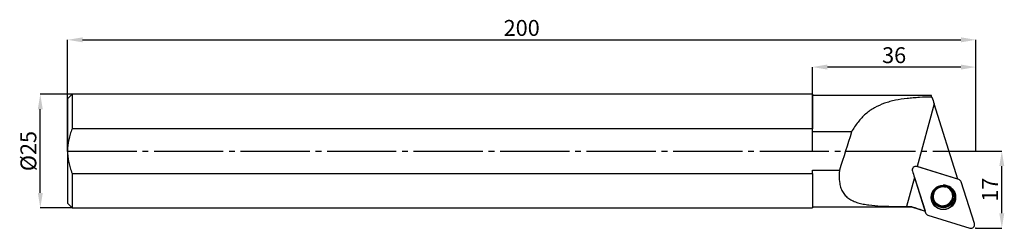
# Model space of a CAD drawing. Units: millimetres. Extents: x -11 to 206, y -17 to 29.
import ezdxf

# ---------------------------------------------------------------- set-up
doc = ezdxf.new("R2010")
doc.units = ezdxf.units.MM
doc.header["$PDSIZE"] = -1
doc.linetypes.add('SLD-Durchgehend', pattern=[0])
doc.linetypes.add('SLD-Punktstrich', pattern=[19.05, 15.24, -1.27, 1.27, -1.27])
doc.layers.add('1', color=4, linetype='Continuous')
doc.layers.add('2', color=7, linetype='SLD-Durchgehend')
doc.styles.add('SLDTEXTSTYLE0', font='TXT', dxfattribs={"width": 0.75})
doc.dimstyles.new('SLDDIMSTYLE0', dxfattribs={"dimtxt": 3.5, "dimasz": 3.302, "dimexe": 0, "dimexo": 0.0625, "dimgap": 0.875, "dimtad": 1, "dimrnd": 1e-09, "dimzin": 12, "dimdsep": 46, "dimtxsty": 'SLDTEXTSTYLE0', "dimsah": 1, "dimcen": 0.09, "dimadec": 0, "dimazin": 3, "dimtfac": 1, "dimtofl": 0, "dimtmove": 0, "dimatfit": 3, "dimfxl": 1, "dimfrac": 2, "dimtolj": 1, "dimtzin": 12, "dimarcsym": 0})
doc.dimstyles.new('SLDDIMSTYLE1', dxfattribs={"dimtxt": 3.5, "dimasz": 3.302, "dimexe": 0, "dimexo": 0.0625, "dimgap": 0.875, "dimtad": 1, "dimrnd": 1e-09, "dimzin": 12, "dimdsep": 46, "dimtxsty": 'SLDTEXTSTYLE0', "dimsah": 1, "dimcen": 0.09, "dimadec": 0, "dimazin": 3, "dimtfac": 1, "dimtmove": 0, "dimatfit": 0, "dimfxl": 1, "dimfrac": 2, "dimtolj": 1, "dimtzin": 12, "dimarcsym": 0})

# ---------------------------------------------------------------- blocks, each defined once
blk = doc.blocks.new('_D')
at = {"layer": '2', "color": 0, "linetype": 'SLD-Durchgehend', "lineweight": -2}
for p, q in [((0, 0.06), (0, 24.5)), ((3.3, 24.5), (196.7, 24.5)), ((200, 0.06), (200, 24.5))]:
    blk.add_line(p, q, dxfattribs=at)
at = {"layer": '2', "color": 0}
for points in [[(3.3, 25.05), (3.3, 23.95), (0, 24.5)], [(196.7, 23.95), (196.7, 25.05), (200, 24.5)]]:
    blk.add_solid(points, dxfattribs=at)
at = {"layer": 'Defpoints', "color": 0}
for p in [(200, 24.5), (0, 0), (200, 0)]:
    blk.add_point(p, dxfattribs=at)
at = {"layer": '2', "color": 0, "lineweight": 15, "insert": (100, 28.87), "char_height": 3.5, "attachment_point": 2, "style": 'SLDTEXTSTYLE0'}
blk.add_mtext('\\A1;200', dxfattribs=at)
blk = doc.blocks.new('_D_1')
at = {"layer": '2', "color": 0, "linetype": 'SLD-Durchgehend', "lineweight": -2}
for p, q in [((0.94, 12.5), (-6, 12.5)), ((-6, -9.2), (-6, 9.2)), ((0.94, -12.5), (-6, -12.5))]:
    blk.add_line(p, q, dxfattribs=at)
at = {"layer": '2', "color": 0}
for points in [[(-5.45, 9.2), (-6.55, 9.2), (-6, 12.5)], [(-6.55, -9.2), (-5.45, -9.2), (-6, -12.5)]]:
    blk.add_solid(points, dxfattribs=at)
at = {"layer": 'Defpoints', "color": 0}
for p in [(-6, 12.5), (1, 12.5), (1, -12.5)]:
    blk.add_point(p, dxfattribs=at)
at = {"layer": '2', "color": 0, "lineweight": 15, "insert": (-10.37, 0), "char_height": 3.5, "attachment_point": 2, "rotation": 90, "style": 'SLDTEXTSTYLE0'}
blk.add_mtext('\\A1;%%c25', dxfattribs=at)
blk = doc.blocks.new('_D_2')
at = {"layer": '2', "color": 0, "linetype": 'SLD-Durchgehend', "lineweight": -2}
for p, q in [((200.07, 0), (205.71, 0)), ((205.71, -13.7), (205.71, -3.3)), ((200.07, -17), (205.71, -17))]:
    blk.add_line(p, q, dxfattribs=at)
at = {"layer": '2', "color": 0}
for points in [[(206.26, -3.3), (205.16, -3.3), (205.71, 0)], [(205.16, -13.7), (206.26, -13.7), (205.71, -17)]]:
    blk.add_solid(points, dxfattribs=at)
at = {"layer": 'Defpoints', "color": 0}
for p in [(200, 0), (205.71, 0), (200, -17)]:
    blk.add_point(p, dxfattribs=at)
at = {"layer": '2', "color": 0, "lineweight": 15, "insert": (201.34, -8.5), "char_height": 3.5, "attachment_point": 2, "rotation": 90, "style": 'SLDTEXTSTYLE0'}
blk.add_mtext('\\A1;17', dxfattribs=at)
blk = doc.blocks.new('_D_3')
at = {"layer": '2', "color": 0, "linetype": 'SLD-Durchgehend', "lineweight": -2}
for p, q in [((164, 0.06), (164, 18.5)), ((196.7, 18.5), (167.3, 18.5)), ((200, 0.06), (200, 18.5))]:
    blk.add_line(p, q, dxfattribs=at)
at = {"layer": '2', "color": 0}
for points in [[(167.3, 19.05), (167.3, 17.95), (164, 18.5)], [(196.7, 17.95), (196.7, 19.05), (200, 18.5)]]:
    blk.add_solid(points, dxfattribs=at)
at = {"layer": 'Defpoints', "color": 0}
for p in [(164, 18.5), (164, 0), (200, 0)]:
    blk.add_point(p, dxfattribs=at)
at = {"layer": '2', "color": 0, "lineweight": 15, "insert": (182, 22.87), "char_height": 3.5, "attachment_point": 2, "style": 'SLDTEXTSTYLE0'}
blk.add_mtext('\\A1;36', dxfattribs=at)

msp = doc.modelspace()

# ---------------------------------------------------------------- linework, layer by layer
at = {"color": 7, "linetype": 'SLD-Punktstrich'}
msp.add_line((0.003, -0.002), (200.003, -0.002), dxfattribs=at)
at = {"layer": '1', "color": 4, "true_color": 0x00ffff}
for p, q in [((1.003, 12.498), (0.003, 11.498)), ((0.003, 11.498), (0.003, -0.002)), ((164.003, 12.498), (1.003, 12.498)), ((1.003, 12.498), (1.003, 4.897)), ((164.003, 12.498), (164.003, 4.897)), ((190.196, 12.248), (164.003, 12.248)), ((190.805, 10.393), (187.104, -3.419)), ((196.06, -6.207), (190.805, 10.393)), ((164.003, 4.897), (1.003, 4.897)), ((164.003, 4.218), (164.003, 4.897)), ((172.632, 4.218), (164.003, 4.218)), ((0.003, -0.002), (0.003, -11.502)), ((164.003, -4.222), (169.968, -4.222)), ((164.003, -4.901), (164.003, -4.222)), ((196.245, -6.265), (187.024, -3.394)), ((196.06, -6.207), (187.104, -3.419)), ((1.003, -4.901), (1.003, -12.502)), ((1.003, -4.901), (164.003, -4.901)), ((164.003, -4.901), (164.003, -12.502)), ((186.466, -5.801), (184.747, -12.215)), ((186.466, -5.801), (188.929, -13.58)), ((186.466, -5.801), (188.8, -13.173)), ((199.675, -15.966), (196.767, -6.783)), ((0.003, -11.502), (1.003, -12.502)), ((1.003, -12.502), (164.003, -12.502)), ((164.003, -12.252), (185.794, -12.252)), ((185.794, -12.218), (185.794, -12.252)), ((185.794, -12.252), (188.801, -13.194)), ((189.451, -14.099), (198.672, -16.969))]:
    msp.add_line(p, q, dxfattribs=at)
at = {"layer": '1', "color": 4, "true_color": 0x00ffff, "flags": 128}
msp.add_lwpolyline([(193.698, -7.634), (193.256, -7.525), (192.836, -7.492)], dxfattribs=at)
at = {"layer": '1', "color": 4, "true_color": 0x00ffff}
for centre, radius in [((192.854, -10.188), 2.696), ((192.811, -10.082), 2.41)]:
    msp.add_circle(centre, radius, dxfattribs=at)
for centre, radius, start, end in [((186.785, -4.158), 0.8, 72.63435, 197.35587), ((196.01, -7.024), 0.795, 17.60051, 72.75783), ((192.836, -10.146), 2.656, 133.61447, 71.07387), ((192.78, -10.011), 2.196, 149.43259, 73.37955), ((192.703, -9.834), 2.194, 204.30659, 287.72669), ((192.711, -9.829), 2.197, 287.48312, 19.1777), ((189.686, -13.34), 0.795, 197.60051, 252.75783), ((198.911, -16.205), 0.8, 252.63435, 17.35587)]:
    msp.add_arc(centre, radius, start, end, dxfattribs=at)
for centre, major_axis, ratio, start_param, end_param in [((194.084, -0.002), (-3.887, 12.25), 0.0065039, 6.0433632, 6.2811214), ((191.5, 8.65), (-11.218, 35.407), 0.0036857, 1.4776271, 1.5204084), ((153.331, -133.798), (-68.784, -256.706), 0.0752554, 4.1650387, 4.203562), ((187.799, -5.161), (19.089, -6.032), 0.0726365, 1.6301697, 1.6343571), ((187.161, -7.543), (-11.218, 35.407), 0.0036857, 1.4806934, 1.5204084), ((242.594, -0.002), (352.134, 1.069), 0.0346552, 4.5472616, 4.550275), ((184.994, -1.195), (-3.808, 11.999), 0.0064717, 3.1370618, 3.1979151)]:
    msp.add_ellipse(centre, major_axis=major_axis, ratio=ratio, start_param=start_param, end_param=end_param, dxfattribs=at)
for points, knots in [([(190.326, 11.903), (189.394, 11.886), (188.472, 11.855), (187.104, 11.778), (186.65, 11.748), (185.748, 11.674), (185.3, 11.63), (183.979, 11.479), (183.124, 11.349), (181.881, 11.091), (181.473, 10.995), (180.669, 10.777), (180.273, 10.655), (179.113, 10.248), (178.382, 9.924), (177.346, 9.341), (177.011, 9.13), (176.359, 8.672), (176.04, 8.424), (175.122, 7.628), (174.564, 7.036), (173.536, 5.725), (173.065, 5.004), (172.632, 4.218)], [0, 0, 0, 0, 0.125, 0.125, 0.1875, 0.1875, 0.25, 0.25, 0.375, 0.375, 0.4375, 0.4375, 0.5, 0.5, 0.625, 0.625, 0.6875, 0.6875, 0.75, 0.75, 0.875, 0.875, 1, 1, 1, 1]), ([(1.003, 4.897), (0.851, 4.509), (0.711, 4.115), (0.465, 3.312), (0.357, 2.903), (0.096, 1.671), (0.003, 0.84), (0.003, -0.002)], [0, 0, 0, 0, 0.25, 0.25, 0.5, 0.5, 1, 1, 1, 1]), ([(0.003, -0.002), (0.003, -0.423), (0.026, -0.846), (0.117, -1.678), (0.184, -2.09), (0.357, -2.906), (0.463, -3.31), (0.709, -4.112), (0.85, -4.511), (1.003, -4.901)], [0, 0, 0, 0, 0.25, 0.25, 0.5, 0.5, 0.75, 0.75, 1, 1, 1, 1]), ([(169.968, -4.222), (169.878, -5.13), (169.869, -5.986), (169.998, -6.988), (170.031, -7.185), (170.112, -7.565), (170.159, -7.749), (170.324, -8.281), (170.463, -8.613), (170.722, -9.076), (170.818, -9.225), (171.023, -9.508), (171.132, -9.642), (171.483, -10.022), (171.745, -10.248), (172.18, -10.551), (172.333, -10.646), (172.648, -10.823), (172.811, -10.905), (173.313, -11.133), (173.667, -11.263), (174.411, -11.488), (174.802, -11.584), (175.611, -11.746), (176.025, -11.812), (177.294, -11.978), (178.175, -12.048), (179.542, -12.12), (180.007, -12.139), (180.941, -12.169), (181.411, -12.18), (182.827, -12.205), (183.782, -12.212), (184.747, -12.215)], [0, 0, 0, 0, 0.125, 0.125, 0.15625, 0.15625, 0.1875, 0.1875, 0.25, 0.25, 0.28125, 0.28125, 0.3125, 0.3125, 0.375, 0.375, 0.40625, 0.40625, 0.4375, 0.4375, 0.5, 0.5, 0.5625, 0.5625, 0.625, 0.625, 0.75, 0.75, 0.8125, 0.8125, 0.875, 0.875, 1, 1, 1, 1]), ([(187.024, -3.394), (186.884, -3.351), (186.735, -3.347), (186.454, -3.417), (186.322, -3.492), (186.116, -3.697), (186.043, -3.828), (185.973, -4.11), (185.978, -4.26), (186.022, -4.399)], [0, 0, 0, 0, 0.25, 0.25, 0.5, 0.5, 0.75, 0.75, 1, 1, 1, 1]), ([(190.897, -8.906), (190.908, -8.881), (190.994, -8.699), (191.259, -8.42), (191.66, -8.104), (191.973, -7.983), (192.121, -7.927)], [0, 0, 0, 0, 0.05084, 0.3782773, 0.7051766, 1, 1, 1, 1]), ([(192.121, -7.927), (192.189, -7.907), (192.425, -7.839), (192.845, -7.811), (193.218, -7.838), (193.395, -7.911), (193.411, -7.918)], [0, 0, 0, 0, 0.1621753, 0.5608571, 0.9604434, 1, 1, 1, 1])]:
    msp.add_open_spline(points, degree=3, knots=knots, dxfattribs=at)
msp.add_open_spline([(185.794, -12.218), (186.796, -12.537), (187.798, -12.856), (188.8, -13.173)], degree=3, dxfattribs=at)
for p in [(0.003, -0.002), (164.003, -0.002), (200.003, -0.002), (200.003, -17.002)]:
    msp.add_point(p, dxfattribs=at)

# ---------------------------------------------------------------- dimensions: what is measured, and where the dimension line sits
at = {"layer": '2', "color": 7, "linetype": 'SLD-Durchgehend', "lineweight": 15}
for base, p1, p2, picture, middle in [((200.003, 24.498), (0.003, -0.002), (200.003, -0.002), '_D', (100.003, 24.498)), ((164.003, 18.498), (200.003, -0.002), (164.003, -0.002), '_D_3', (182.003, 18.498))]:
    dim = msp.add_linear_dim(base=base, p1=p1, p2=p2, dimstyle='SLDDIMSTYLE0', dxfattribs=at)
    dim.commit()
    dim.dimension.update_dxf_attribs({"geometry": picture, "text_midpoint": middle, "dimtype": 160})
dim = msp.add_linear_dim(base=(-5.997, 12.498), p1=(1.003, -12.502), p2=(1.003, 12.498), angle=90, text='%%c<>', dimstyle='SLDDIMSTYLE0', dxfattribs=at)
dim.commit()
dim.dimension.update_dxf_attribs({"geometry": '_D_1', "text_midpoint": (-5.997, -0.002), "dimtype": 160})
dim = msp.add_linear_dim(base=(205.712, -0.002), p1=(200.003, -17.002), p2=(200.003, -0.002), angle=90, dimstyle='SLDDIMSTYLE1', dxfattribs=at)
dim.commit()
dim.dimension.update_dxf_attribs({"geometry": '_D_2', "text_midpoint": (205.712, -8.502), "dimtype": 160})

doc.saveas('drawing.dxf')
